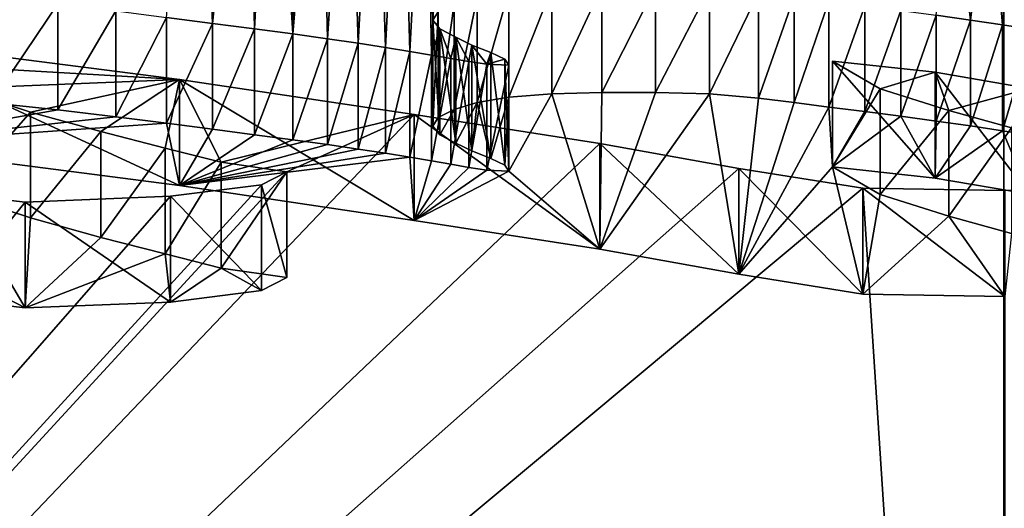
# Model space of a CAD drawing. Units: millimetres. Extents: x -26 to 26, y 0 to 270.
# Drawn here: x -1 to 0, y 255 to 255 of the extents above; entities that cross this region are included whole.
import ezdxf

# ---------------------------------------------------------------- set-up
doc = ezdxf.new("R2010")
doc.units = ezdxf.units.MM
doc.header["$LTSCALE"] = 65.185185
for name, color, linetype in [('101', 7, 'CONTINUOUS'), ('102', 7, 'CONTINUOUS'), ('103', 7, 'CONTINUOUS'), ('104', 7, 'CONTINUOUS'), ('118', 7, 'CONTINUOUS'), ('119', 7, 'CONTINUOUS'), ('141', 7, 'CONTINUOUS'), ('41', 7, 'CONTINUOUS'), ('52', 7, 'CONTINUOUS'), ('63', 7, 'CONTINUOUS')]:
    doc.layers.add(name, color=color, linetype=linetype)

msp = doc.modelspace()

# ---------------------------------------------------------------- linework, layer by layer
at = {"layer": '101', "color": 7, "linetype": 'CONTINUOUS'}
for points in [[(-1.373, 255.0057, -3.7571), (-1.7422, 255.0488, -3.4507), (-1.373, 254.8572, -3.7363), (-1.373, 255.0057, -3.7571)], [(-1.373, 254.8572, -3.7363), (-1.7422, 255.0488, -3.4507), (-1.7422, 254.9003, -3.4299), (-1.373, 254.8572, -3.7363)]]:
    msp.add_3dface(points, dxfattribs=at)
at = {"layer": '102', "color": 7, "linetype": 'CONTINUOUS'}
for points in [[(-1.4672, 255.1653, -2.6219), (-1.3655, 255.132, -2.8585), (-1.4672, 255.0167, -2.601), (-1.4672, 255.1653, -2.6219)], [(-1.4672, 255.0167, -2.601), (-1.3655, 255.132, -2.8585), (-1.3655, 254.9835, -2.8377), (-1.4672, 255.0167, -2.601)], [(-1.3655, 255.132, -2.8585), (-1.2669, 255.1046, -3.054), (-1.3655, 254.9835, -2.8377), (-1.3655, 255.132, -2.8585)], [(-1.3655, 254.9835, -2.8377), (-1.2669, 255.1046, -3.054), (-1.2669, 254.956, -3.0331), (-1.3655, 254.9835, -2.8377)], [(-1.2669, 255.1046, -3.054), (-1.1765, 255.0815, -3.2184), (-1.2669, 254.956, -3.0331), (-1.2669, 255.1046, -3.054)], [(-1.2669, 254.956, -3.0331), (-1.1765, 255.0815, -3.2184), (-1.1765, 254.9329, -3.1975), (-1.2669, 254.956, -3.0331)], [(-1.1765, 255.0815, -3.2184), (-1.0982, 255.0617, -3.3587), (-1.1765, 254.9329, -3.1975), (-1.1765, 255.0815, -3.2184)], [(-1.1765, 254.9329, -3.1975), (-1.0982, 255.0617, -3.3587), (-1.0982, 254.9132, -3.3379), (-1.1765, 254.9329, -3.1975)], [(-1.0982, 255.0617, -3.3587), (-1.0059, 255.0483, -3.4543), (-1.0982, 254.9132, -3.3379), (-1.0982, 255.0617, -3.3587)], [(-1.0982, 254.9132, -3.3379), (-1.0059, 255.0483, -3.4543), (-1.0059, 254.8997, -3.4335), (-1.0982, 254.9132, -3.3379)], [(-1.0059, 255.0483, -3.4543), (-1.0416, 255.0301, -3.5836), (-1.0059, 254.8997, -3.4335), (-1.0059, 255.0483, -3.4543)], [(-1.0416, 255.0301, -3.5836), (-1.1692, 255.0141, -3.6977), (-1.0416, 254.8816, -3.5627), (-1.0416, 255.0301, -3.5836)], [(-1.0059, 254.8997, -3.4335), (-1.0416, 255.0301, -3.5836), (-1.0416, 254.8816, -3.5627), (-1.0059, 254.8997, -3.4335)], [(-1.1692, 255.0141, -3.6977), (-1.373, 255.0057, -3.7571), (-1.1692, 254.8655, -3.6769), (-1.1692, 255.0141, -3.6977)], [(-1.0416, 254.8816, -3.5627), (-1.1692, 255.0141, -3.6977), (-1.1692, 254.8655, -3.6769), (-1.0416, 254.8816, -3.5627)], [(-1.373, 255.0057, -3.7571), (-1.373, 254.8572, -3.7363), (-1.1692, 254.8655, -3.6769), (-1.373, 255.0057, -3.7571)]]:
    msp.add_3dface(points, dxfattribs=at)
at = {"layer": '103', "color": 7, "linetype": 'CONTINUOUS'}
for points in [[(-1.1566, 255.1775, -2.535), (-1.6018, 255.235, -2.1261), (-1.1566, 255.029, -2.5141), (-1.1566, 255.1775, -2.535)], [(-1.6018, 255.235, -2.1261), (-1.6018, 255.0864, -2.1052), (-1.1566, 255.029, -2.5141), (-1.6018, 255.235, -2.1261)], [(-0.2403, 255.2036, -2.3494), (-0.1736, 255.1648, -2.6256), (-0.2403, 255.055, -2.3285), (-0.2403, 255.2036, -2.3494)], [(-0.8274, 255.1285, -2.8838), (-1.1566, 255.1775, -2.535), (-0.8274, 254.9799, -2.8629), (-0.8274, 255.1285, -2.8838)], [(-0.8274, 254.9799, -2.8629), (-1.1566, 255.1775, -2.535), (-1.1566, 255.029, -2.5141), (-0.8274, 254.9799, -2.8629)], [(-0.2403, 255.055, -2.3285), (-0.1736, 255.1648, -2.6256), (-0.1736, 255.0162, -2.6047), (-0.2403, 255.055, -2.3285)], [(-0.1736, 255.1648, -2.6256), (-0.0772, 255.1344, -2.8419), (-0.1736, 255.0162, -2.6047), (-0.1736, 255.1648, -2.6256)], [(-0.5668, 255.0881, -3.1707), (-0.8274, 255.1285, -2.8838), (-0.5668, 254.9396, -3.1498), (-0.5668, 255.0881, -3.1707)], [(-0.5668, 254.9396, -3.1498), (-0.8274, 255.1285, -2.8838), (-0.8274, 254.9799, -2.8629), (-0.5668, 254.9396, -3.1498)], [(-0.1736, 255.0162, -2.6047), (-0.0772, 255.1344, -2.8419), (-0.0772, 254.9858, -2.8211), (-0.1736, 255.0162, -2.6047)], [(-0.0772, 255.1344, -2.8419), (0.0105, 255.11, -3.0155), (-0.0772, 254.9858, -2.8211), (-0.0772, 255.1344, -2.8419)], [(-0.0772, 254.9858, -2.8211), (0.0105, 255.11, -3.0155), (0.0105, 254.9614, -2.9946), (-0.0772, 254.9858, -2.8211)], [(-0.3718, 255.0529, -3.4213), (-0.5668, 255.0881, -3.1707), (-0.3718, 254.9044, -3.4004), (-0.3718, 255.0529, -3.4213)], [(-0.3718, 254.9044, -3.4004), (-0.5668, 255.0881, -3.1707), (-0.5668, 254.9396, -3.1498), (-0.3718, 254.9044, -3.4004)], [(-0.198, 255.0252, -3.6189), (-0.3718, 255.0529, -3.4213), (-0.198, 254.8766, -3.598), (-0.198, 255.0252, -3.6189)], [(-0.198, 254.8766, -3.598), (-0.3718, 255.0529, -3.4213), (-0.3718, 254.9044, -3.4004), (-0.198, 254.8766, -3.598)], [(0.001, 255.0218, -3.6426), (-0.198, 255.0252, -3.6189), (0.001, 254.8733, -3.6218), (0.001, 255.0218, -3.6426)], [(0.001, 254.8733, -3.6218), (-0.198, 255.0252, -3.6189), (-0.198, 254.8766, -3.598), (0.001, 254.8733, -3.6218)]]:
    msp.add_3dface(points, dxfattribs=at)
at = {"layer": '104', "color": 7, "linetype": 'CONTINUOUS'}
for points in [[(-0.0965, 255.1878, -2.4616), (-0.2403, 255.2036, -2.3494), (-0.0965, 255.0393, -2.4408), (-0.0965, 255.1878, -2.4616)], [(-0.2403, 255.2036, -2.3494), (-0.2403, 255.055, -2.3285), (-0.0965, 255.0393, -2.4408), (-0.2403, 255.2036, -2.3494)], [(0.0357, 255.1652, -2.6224), (-0.0965, 255.1878, -2.4616), (0.0357, 255.0167, -2.6015), (0.0357, 255.1652, -2.6224)], [(0.0357, 255.0167, -2.6015), (-0.0965, 255.1878, -2.4616), (-0.0965, 255.0393, -2.4408), (0.0357, 255.0167, -2.6015)]]:
    msp.add_3dface(points, dxfattribs=at)
at = {"layer": '118', "color": 7, "linetype": 'CONTINUOUS'}
for points in [[(-0.6944, 255.3015, -1.6526), (-0.6343, 255.3062, -1.6194), (-0.6944, 255.153, -1.6318), (-0.6944, 255.3015, -1.6526)], [(-0.6944, 255.153, -1.6318), (-0.6343, 255.3062, -1.6194), (-0.6343, 255.1576, -1.5985), (-0.6944, 255.153, -1.6318)], [(-0.6343, 255.3062, -1.6194), (-0.5642, 255.3082, -1.6051), (-0.6343, 255.1576, -1.5985), (-0.6343, 255.3062, -1.6194)], [(-0.6343, 255.1576, -1.5985), (-0.5642, 255.3082, -1.6051), (-0.5642, 255.1596, -1.5842), (-0.6343, 255.1576, -1.5985)], [(-0.5642, 255.3082, -1.6051), (-0.4888, 255.3083, -1.6045), (-0.5642, 255.1596, -1.5842), (-0.5642, 255.3082, -1.6051)], [(-0.5642, 255.1596, -1.5842), (-0.4888, 255.3083, -1.6045), (-0.4888, 255.1597, -1.5837), (-0.5642, 255.1596, -1.5842)], [(-0.4888, 255.3083, -1.6045), (-0.4132, 255.306, -1.6207), (-0.4888, 255.1597, -1.5837), (-0.4888, 255.3083, -1.6045)], [(-0.4888, 255.1597, -1.5837), (-0.4132, 255.306, -1.6207), (-0.4132, 255.1574, -1.5998), (-0.4888, 255.1597, -1.5837)], [(-0.4132, 255.306, -1.6207), (-0.3443, 255.2999, -1.6641), (-0.4132, 255.1574, -1.5998), (-0.4132, 255.306, -1.6207)], [(-0.7713, 255.2841, -1.7764), (-0.7391, 255.2939, -1.7065), (-0.7713, 255.1356, -1.7555), (-0.7713, 255.2841, -1.7764)], [(-0.7713, 255.1356, -1.7555), (-0.7391, 255.2939, -1.7065), (-0.7391, 255.1454, -1.6856), (-0.7713, 255.1356, -1.7555)], [(-0.7391, 255.2939, -1.7065), (-0.6944, 255.3015, -1.6526), (-0.7391, 255.1454, -1.6856), (-0.7391, 255.2939, -1.7065)], [(-0.7391, 255.1454, -1.6856), (-0.6944, 255.3015, -1.6526), (-0.6944, 255.153, -1.6318), (-0.7391, 255.1454, -1.6856)], [(-0.4132, 255.1574, -1.5998), (-0.3443, 255.2999, -1.6641), (-0.3443, 255.1514, -1.6432), (-0.4132, 255.1574, -1.5998)], [(-0.3443, 255.2999, -1.6641), (-0.2945, 255.2942, -1.7048), (-0.3443, 255.1514, -1.6432), (-0.3443, 255.2999, -1.6641)], [(-0.3443, 255.1514, -1.6432), (-0.2945, 255.2942, -1.7048), (-0.2945, 255.1456, -1.684), (-0.3443, 255.1514, -1.6432)], [(-0.2945, 255.2942, -1.7048), (-0.2458, 255.2877, -1.7509), (-0.2945, 255.1456, -1.684), (-0.2945, 255.2942, -1.7048)], [(-0.7939, 255.2728, -1.8571), (-0.7713, 255.2841, -1.7764), (-0.7939, 255.1242, -1.8362), (-0.7939, 255.2728, -1.8571)], [(-0.7939, 255.1242, -1.8362), (-0.7713, 255.2841, -1.7764), (-0.7713, 255.1356, -1.7555), (-0.7939, 255.1242, -1.8362)], [(-0.2945, 255.1456, -1.684), (-0.2458, 255.2877, -1.7509), (-0.2458, 255.1391, -1.73), (-0.2945, 255.1456, -1.684)], [(-0.2458, 255.2877, -1.7509), (-0.1953, 255.2812, -1.7968), (-0.2458, 255.1391, -1.73), (-0.2458, 255.2877, -1.7509)], [(-0.2458, 255.1391, -1.73), (-0.1953, 255.2812, -1.7968), (-0.1953, 255.1327, -1.7759), (-0.2458, 255.1391, -1.73)], [(-0.1953, 255.2812, -1.7968), (-0.1447, 255.2746, -1.8437), (-0.1953, 255.1327, -1.7759), (-0.1953, 255.2812, -1.7968)], [(-0.8013, 255.2608, -1.9422), (-0.7939, 255.2728, -1.8571), (-0.8013, 255.1123, -1.9213), (-0.8013, 255.2608, -1.9422)], [(-0.8013, 255.1123, -1.9213), (-0.7939, 255.2728, -1.8571), (-0.7939, 255.1242, -1.8362), (-0.8013, 255.1123, -1.9213)], [(-0.1953, 255.1327, -1.7759), (-0.1447, 255.2746, -1.8437), (-0.1447, 255.1261, -1.8228), (-0.1953, 255.1327, -1.7759)], [(-0.1447, 255.2746, -1.8437), (-0.095, 255.2678, -1.8921), (-0.1447, 255.1261, -1.8228), (-0.1447, 255.2746, -1.8437)], [(-0.1447, 255.1261, -1.8228), (-0.095, 255.2678, -1.8921), (-0.095, 255.1193, -1.8712), (-0.1447, 255.1261, -1.8228)], [(-0.095, 255.2678, -1.8921), (-0.0471, 255.261, -1.9406), (-0.095, 255.1193, -1.8712), (-0.095, 255.2678, -1.8921)], [(-0.7912, 255.2488, -2.0274), (-0.8013, 255.2608, -1.9422), (-0.7912, 255.1003, -2.0065), (-0.7912, 255.2488, -2.0274)], [(-0.7912, 255.1003, -2.0065), (-0.8013, 255.2608, -1.9422), (-0.8013, 255.1123, -1.9213), (-0.7912, 255.1003, -2.0065)], [(-0.7689, 255.2372, -2.1104), (-0.7912, 255.2488, -2.0274), (-0.7689, 255.0886, -2.0895), (-0.7689, 255.2372, -2.1104)], [(-0.7689, 255.0886, -2.0895), (-0.7912, 255.2488, -2.0274), (-0.7912, 255.1003, -2.0065), (-0.7689, 255.0886, -2.0895)], [(-0.095, 255.1193, -1.8712), (-0.0471, 255.261, -1.9406), (-0.0471, 255.1125, -1.9198), (-0.095, 255.1193, -1.8712)], [(-0.0471, 255.261, -1.9406), (-0.0021, 255.2543, -1.9886), (-0.0471, 255.1125, -1.9198), (-0.0471, 255.261, -1.9406)], [(-0.0471, 255.1125, -1.9198), (-0.0021, 255.2543, -1.9886), (-0.0021, 255.1057, -1.9677), (-0.0471, 255.1125, -1.9198)], [(-0.0021, 255.2543, -1.9886), (0.0399, 255.2478, -2.035), (-0.0021, 255.1057, -1.9677), (-0.0021, 255.2543, -1.9886)], [(-0.0021, 255.1057, -1.9677), (0.0399, 255.2478, -2.035), (0.0399, 255.0992, -2.0141), (-0.0021, 255.1057, -1.9677)], [(-0.7464, 255.226, -2.1896), (-0.7689, 255.2372, -2.1104), (-0.7464, 255.0775, -2.1687), (-0.7464, 255.226, -2.1896)], [(-0.7464, 255.0775, -2.1687), (-0.7689, 255.2372, -2.1104), (-0.7689, 255.0886, -2.0895), (-0.7464, 255.0775, -2.1687)], [(-0.7198, 255.2156, -2.2635), (-0.7464, 255.226, -2.1896), (-0.7198, 255.0671, -2.2426), (-0.7198, 255.2156, -2.2635)], [(-0.7198, 255.0671, -2.2426), (-0.7464, 255.226, -2.1896), (-0.7464, 255.0775, -2.1687), (-0.7198, 255.0671, -2.2426)], [(-0.7001, 255.2062, -2.3309), (-0.7198, 255.2156, -2.2635), (-0.7001, 255.0576, -2.3101), (-0.7001, 255.2062, -2.3309)], [(-0.7001, 255.0576, -2.3101), (-0.7198, 255.2156, -2.2635), (-0.7198, 255.0671, -2.2426), (-0.7001, 255.0576, -2.3101)], [(-0.6945, 255.1977, -2.3912), (-0.7001, 255.2062, -2.3309), (-0.6945, 255.0492, -2.3703), (-0.6945, 255.1977, -2.3912)], [(-0.6945, 255.0492, -2.3703), (-0.7001, 255.2062, -2.3309), (-0.7001, 255.0576, -2.3101), (-0.6945, 255.0492, -2.3703)]]:
    msp.add_3dface(points, dxfattribs=at)
at = {"layer": '119', "color": 7, "linetype": 'CONTINUOUS'}
for points in [[(-1.4214, 255.2935, -1.7098), (-1.327, 255.2837, -1.7791), (-1.4214, 255.1449, -1.689), (-1.4214, 255.2935, -1.7098)], [(-1.4214, 255.1449, -1.689), (-1.327, 255.2837, -1.7791), (-1.327, 255.1352, -1.7582), (-1.4214, 255.1449, -1.689)], [(-1.327, 255.2837, -1.7791), (-1.2458, 255.274, -1.8483), (-1.327, 255.1352, -1.7582), (-1.327, 255.2837, -1.7791)], [(-1.327, 255.1352, -1.7582), (-1.2458, 255.274, -1.8483), (-1.2458, 255.1255, -1.8274), (-1.327, 255.1352, -1.7582)], [(-1.2458, 255.274, -1.8483), (-1.1747, 255.2649, -1.9134), (-1.2458, 255.1255, -1.8274), (-1.2458, 255.274, -1.8483)], [(-1.2458, 255.1255, -1.8274), (-1.1747, 255.2649, -1.9134), (-1.1747, 255.1163, -1.8925), (-1.2458, 255.1255, -1.8274)], [(-1.1747, 255.2649, -1.9134), (-1.1104, 255.2565, -1.9731), (-1.1747, 255.1163, -1.8925), (-1.1747, 255.2649, -1.9134)], [(-1.1747, 255.1163, -1.8925), (-1.1104, 255.2565, -1.9731), (-1.1104, 255.1079, -1.9523), (-1.1747, 255.1163, -1.8925)], [(-1.1104, 255.2565, -1.9731), (-1.0513, 255.2488, -2.0279), (-1.1104, 255.1079, -1.9523), (-1.1104, 255.2565, -1.9731)], [(-1.1104, 255.1079, -1.9523), (-1.0513, 255.2488, -2.0279), (-1.0513, 255.1002, -2.007), (-1.1104, 255.1079, -1.9523)], [(-1.0513, 255.2488, -2.0279), (-0.9974, 255.2416, -2.0786), (-1.0513, 255.1002, -2.007), (-1.0513, 255.2488, -2.0279)], [(-1.0513, 255.1002, -2.007), (-0.9974, 255.2416, -2.0786), (-0.9974, 255.0931, -2.0577), (-1.0513, 255.1002, -2.007)], [(-0.9974, 255.2416, -2.0786), (-0.9489, 255.235, -2.1261), (-0.9974, 255.0931, -2.0577), (-0.9974, 255.2416, -2.0786)], [(-0.9974, 255.0931, -2.0577), (-0.9489, 255.235, -2.1261), (-0.9489, 255.0864, -2.1052), (-0.9974, 255.0931, -2.0577)], [(-0.9489, 255.235, -2.1261), (-0.9057, 255.2287, -2.1707), (-0.9489, 255.0864, -2.1052), (-0.9489, 255.235, -2.1261)], [(-0.9489, 255.0864, -2.1052), (-0.9057, 255.2287, -2.1707), (-0.9057, 255.0801, -2.1499), (-0.9489, 255.0864, -2.1052)], [(-0.9057, 255.2287, -2.1707), (-0.8674, 255.2228, -2.2128), (-0.9057, 255.0801, -2.1499), (-0.9057, 255.2287, -2.1707)], [(-0.9057, 255.0801, -2.1499), (-0.8674, 255.2228, -2.2128), (-0.8674, 255.0742, -2.1919), (-0.9057, 255.0801, -2.1499)], [(-0.8674, 255.2228, -2.2128), (-0.8334, 255.2172, -2.2522), (-0.8674, 255.0742, -2.1919), (-0.8674, 255.2228, -2.2128)], [(-0.8674, 255.0742, -2.1919), (-0.8334, 255.2172, -2.2522), (-0.8334, 255.0687, -2.2313), (-0.8674, 255.0742, -2.1919)], [(-0.8334, 255.2172, -2.2522), (-0.803, 255.2121, -2.2889), (-0.8334, 255.0687, -2.2313), (-0.8334, 255.2172, -2.2522)], [(-0.8334, 255.0687, -2.2313), (-0.803, 255.2121, -2.2889), (-0.803, 255.0635, -2.268), (-0.8334, 255.0687, -2.2313)], [(-0.803, 255.2121, -2.2889), (-0.7758, 255.2073, -2.323), (-0.803, 255.0635, -2.268), (-0.803, 255.2121, -2.2889)], [(-0.803, 255.0635, -2.268), (-0.7758, 255.2073, -2.323), (-0.7758, 255.0588, -2.3021), (-0.803, 255.0635, -2.268)], [(-0.7758, 255.2073, -2.323), (-0.7508, 255.2029, -2.3543), (-0.7758, 255.0588, -2.3021), (-0.7758, 255.2073, -2.323)], [(-0.7758, 255.0588, -2.3021), (-0.7508, 255.2029, -2.3543), (-0.7508, 255.0544, -2.3334), (-0.7758, 255.0588, -2.3021)], [(-0.7508, 255.2029, -2.3543), (-0.7253, 255.1991, -2.3809), (-0.7508, 255.0544, -2.3334), (-0.7508, 255.2029, -2.3543)], [(-0.7508, 255.0544, -2.3334), (-0.7253, 255.1991, -2.3809), (-0.7253, 255.0506, -2.36), (-0.7508, 255.0544, -2.3334)], [(-0.7253, 255.1991, -2.3809), (-0.6945, 255.1977, -2.3912), (-0.7253, 255.0506, -2.36), (-0.7253, 255.1991, -2.3809)], [(-0.6945, 255.1977, -2.3912), (-0.6945, 255.0492, -2.3703), (-0.7253, 255.0506, -2.36), (-0.6945, 255.1977, -2.3912)]]:
    msp.add_3dface(points, dxfattribs=at)
at = {"layer": '141', "color": 7, "linetype": 'CONTINUOUS', "true_color": 0x646f7d}
for points in [[(-0.7198, 255.0671, -2.2426), (-0.7391, 255.1454, -1.6856), (-0.6944, 255.153, -1.6318), (-0.7198, 255.0671, -2.2426)], [(-0.7001, 255.0576, -2.3101), (-0.7198, 255.0671, -2.2426), (-0.6944, 255.153, -1.6318), (-0.7001, 255.0576, -2.3101)], [(-0.6945, 255.0492, -2.3703), (-0.7001, 255.0576, -2.3101), (-0.6944, 255.153, -1.6318), (-0.6945, 255.0492, -2.3703)], [(-0.5668, 254.9396, -3.1498), (-0.6945, 255.0492, -2.3703), (-0.6343, 255.1576, -1.5985), (-0.5668, 254.9396, -3.1498)], [(-0.6945, 255.0492, -2.3703), (-0.6944, 255.153, -1.6318), (-0.6343, 255.1576, -1.5985), (-0.6945, 255.0492, -2.3703)], [(-0.5668, 254.9396, -3.1498), (-0.6343, 255.1576, -1.5985), (-0.5642, 255.1596, -1.5842), (-0.5668, 254.9396, -3.1498)], [(-0.5668, 254.9396, -3.1498), (-0.5642, 255.1596, -1.5842), (-0.4888, 255.1597, -1.5837), (-0.5668, 254.9396, -3.1498)], [(-0.5668, 254.9396, -3.1498), (-0.4888, 255.1597, -1.5837), (-0.4132, 255.1574, -1.5998), (-0.5668, 254.9396, -3.1498)], [(-0.3718, 254.9044, -3.4004), (-0.5668, 254.9396, -3.1498), (-0.4132, 255.1574, -1.5998), (-0.3718, 254.9044, -3.4004)], [(-0.3718, 254.9044, -3.4004), (-0.4132, 255.1574, -1.5998), (-0.3443, 255.1514, -1.6432), (-0.3718, 254.9044, -3.4004)], [(-0.3718, 254.9044, -3.4004), (-0.3443, 255.1514, -1.6432), (-0.2945, 255.1456, -1.684), (-0.3718, 254.9044, -3.4004)], [(-1.6018, 255.0864, -2.1052), (-1.4214, 255.1449, -1.689), (-1.327, 255.1352, -1.7582), (-1.6018, 255.0864, -2.1052)], [(-0.7689, 255.0886, -2.0895), (-0.7713, 255.1356, -1.7555), (-0.7391, 255.1454, -1.6856), (-0.7689, 255.0886, -2.0895)], [(-0.7464, 255.0775, -2.1687), (-0.7689, 255.0886, -2.0895), (-0.7391, 255.1454, -1.6856), (-0.7464, 255.0775, -2.1687)], [(-0.7198, 255.0671, -2.2426), (-0.7464, 255.0775, -2.1687), (-0.7391, 255.1454, -1.6856), (-0.7198, 255.0671, -2.2426)], [(-0.3718, 254.9044, -3.4004), (-0.2945, 255.1456, -1.684), (-0.2458, 255.1391, -1.73), (-0.3718, 254.9044, -3.4004)], [(-0.2403, 255.055, -2.3285), (-0.3718, 254.9044, -3.4004), (-0.2458, 255.1391, -1.73), (-0.2403, 255.055, -2.3285)], [(-0.2403, 255.055, -2.3285), (-0.2458, 255.1391, -1.73), (-0.1953, 255.1327, -1.7759), (-0.2403, 255.055, -2.3285)], [(-1.6018, 255.0864, -2.1052), (-1.327, 255.1352, -1.7582), (-1.2458, 255.1255, -1.8274), (-1.6018, 255.0864, -2.1052)], [(-1.6018, 255.0864, -2.1052), (-1.2458, 255.1255, -1.8274), (-1.1747, 255.1163, -1.8925), (-1.6018, 255.0864, -2.1052)], [(-0.7912, 255.1003, -2.0065), (-0.8013, 255.1123, -1.9213), (-0.7939, 255.1242, -1.8362), (-0.7912, 255.1003, -2.0065)], [(-0.7912, 255.1003, -2.0065), (-0.7939, 255.1242, -1.8362), (-0.7713, 255.1356, -1.7555), (-0.7912, 255.1003, -2.0065)], [(-0.7689, 255.0886, -2.0895), (-0.7912, 255.1003, -2.0065), (-0.7713, 255.1356, -1.7555), (-0.7689, 255.0886, -2.0895)], [(-0.2403, 255.055, -2.3285), (-0.1953, 255.1327, -1.7759), (-0.1447, 255.1261, -1.8228), (-0.2403, 255.055, -2.3285)], [(-0.0965, 255.0393, -2.4408), (-0.2403, 255.055, -2.3285), (-0.1447, 255.1261, -1.8228), (-0.0965, 255.0393, -2.4408)], [(-0.0965, 255.0393, -2.4408), (-0.1447, 255.1261, -1.8228), (-0.095, 255.1193, -1.8712), (-0.0965, 255.0393, -2.4408)], [(-1.1566, 255.029, -2.5141), (-1.6018, 255.0864, -2.1052), (-1.1747, 255.1163, -1.8925), (-1.1566, 255.029, -2.5141)], [(-1.1566, 255.029, -2.5141), (-1.1747, 255.1163, -1.8925), (-1.1104, 255.1079, -1.9523), (-1.1566, 255.029, -2.5141)], [(-0.0965, 255.0393, -2.4408), (-0.095, 255.1193, -1.8712), (-0.0471, 255.1125, -1.9198), (-0.0965, 255.0393, -2.4408)], [(-0.0965, 255.0393, -2.4408), (-0.0471, 255.1125, -1.9198), (-0.0021, 255.1057, -1.9677), (-0.0965, 255.0393, -2.4408)], [(-1.1566, 255.029, -2.5141), (-1.1104, 255.1079, -1.9523), (-1.0513, 255.1002, -2.007), (-1.1566, 255.029, -2.5141)], [(-1.1566, 255.029, -2.5141), (-1.0513, 255.1002, -2.007), (-0.9974, 255.0931, -2.0577), (-1.1566, 255.029, -2.5141)], [(0.0357, 255.0167, -2.6015), (-0.0965, 255.0393, -2.4408), (-0.0021, 255.1057, -1.9677), (0.0357, 255.0167, -2.6015)], [(0.0357, 255.0167, -2.6015), (-0.0021, 255.1057, -1.9677), (0.0399, 255.0992, -2.0141), (0.0357, 255.0167, -2.6015)], [(-1.1566, 255.029, -2.5141), (-0.9974, 255.0931, -2.0577), (-0.9489, 255.0864, -2.1052), (-1.1566, 255.029, -2.5141)], [(-1.1566, 255.029, -2.5141), (-0.9489, 255.0864, -2.1052), (-0.9057, 255.0801, -2.1499), (-1.1566, 255.029, -2.5141)], [(-1.1566, 255.029, -2.5141), (-0.9057, 255.0801, -2.1499), (-0.8674, 255.0742, -2.1919), (-1.1566, 255.029, -2.5141)], [(-1.1566, 255.029, -2.5141), (-0.8674, 255.0742, -2.1919), (-0.8334, 255.0687, -2.2313), (-1.1566, 255.029, -2.5141)], [(-0.8274, 254.9799, -2.8629), (-1.1566, 255.029, -2.5141), (-0.8334, 255.0687, -2.2313), (-0.8274, 254.9799, -2.8629)], [(-0.8274, 254.9799, -2.8629), (-0.8334, 255.0687, -2.2313), (-0.803, 255.0635, -2.268), (-0.8274, 254.9799, -2.8629)], [(-0.8274, 254.9799, -2.8629), (-0.803, 255.0635, -2.268), (-0.7758, 255.0588, -2.3021), (-0.8274, 254.9799, -2.8629)], [(-0.8274, 254.9799, -2.8629), (-0.7758, 255.0588, -2.3021), (-0.7508, 255.0544, -2.3334), (-0.8274, 254.9799, -2.8629)], [(-0.8274, 254.9799, -2.8629), (-0.7508, 255.0544, -2.3334), (-0.7253, 255.0506, -2.36), (-0.8274, 254.9799, -2.8629)], [(-0.2403, 255.055, -2.3285), (-0.198, 254.8766, -3.598), (-0.3718, 254.9044, -3.4004), (-0.2403, 255.055, -2.3285)], [(-0.2403, 255.055, -2.3285), (-0.1736, 255.0162, -2.6047), (-0.198, 254.8766, -3.598), (-0.2403, 255.055, -2.3285)], [(-0.6945, 255.0492, -2.3703), (-0.8274, 254.9799, -2.8629), (-0.7253, 255.0506, -2.36), (-0.6945, 255.0492, -2.3703)], [(-0.5668, 254.9396, -3.1498), (-0.8274, 254.9799, -2.8629), (-0.6945, 255.0492, -2.3703), (-0.5668, 254.9396, -3.1498)], [(-1.373, 254.8572, -3.7363), (-1.7422, 254.9003, -3.4299), (-1.4672, 255.0167, -2.601), (-1.373, 254.8572, -3.7363)], [(-1.373, 254.8572, -3.7363), (-1.4672, 255.0167, -2.601), (-1.3655, 254.9835, -2.8377), (-1.373, 254.8572, -3.7363)], [(-0.1736, 255.0162, -2.6047), (-0.0772, 254.9858, -2.8211), (-0.198, 254.8766, -3.598), (-0.1736, 255.0162, -2.6047)], [(-0.0772, 254.9858, -2.8211), (0.001, 254.8733, -3.6218), (-0.198, 254.8766, -3.598), (-0.0772, 254.9858, -2.8211)], [(-0.0772, 254.9858, -2.8211), (0.0105, 254.9614, -2.9946), (0.001, 254.8733, -3.6218), (-0.0772, 254.9858, -2.8211)], [(-1.373, 254.8572, -3.7363), (-1.3655, 254.9835, -2.8377), (-1.2669, 254.956, -3.0331), (-1.373, 254.8572, -3.7363)], [(-1.373, 254.8572, -3.7363), (-1.2669, 254.956, -3.0331), (-1.1765, 254.9329, -3.1975), (-1.373, 254.8572, -3.7363)], [(-1.373, 254.8572, -3.7363), (-1.1765, 254.9329, -3.1975), (-1.1692, 254.8655, -3.6769), (-1.373, 254.8572, -3.7363)], [(-1.1765, 254.9329, -3.1975), (-1.0982, 254.9132, -3.3379), (-1.1692, 254.8655, -3.6769), (-1.1765, 254.9329, -3.1975)], [(-1.0982, 254.9132, -3.3379), (-1.0416, 254.8816, -3.5627), (-1.1692, 254.8655, -3.6769), (-1.0982, 254.9132, -3.3379)], [(-1.0982, 254.9132, -3.3379), (-1.0059, 254.8997, -3.4335), (-1.0416, 254.8816, -3.5627), (-1.0982, 254.9132, -3.3379)]]:
    msp.add_3dface(points, dxfattribs=at)
at = {"layer": '41', "color": 7, "linetype": 'CONTINUOUS'}
for points in [[(-8.059, 255.2623, -1.9316), (0, 258.0069, 17.5973), (-7.8947, 255.2352, -2.1245), (-8.059, 255.2623, -1.9316)], [(-7.8947, 255.2352, -2.1245), (0, 258.0069, 17.5973), (-7.7506, 255.2053, -2.337), (-7.8947, 255.2352, -2.1245)], [(-7.7506, 255.2053, -2.337), (0, 258.0069, 17.5973), (-7.5482, 255.1834, -2.4929), (-7.7506, 255.2053, -2.337)], [(-7.5482, 255.1834, -2.4929), (0, 258.0069, 17.5973), (-7.2539, 255.1694, -2.5925), (-7.5482, 255.1834, -2.4929)], [(-7.2539, 255.1694, -2.5925), (0, 258.0069, 17.5973), (-6.9187, 255.2905, -1.731), (-7.2539, 255.1694, -2.5925)], [(-1.1104, 255.2565, -1.9731), (-1.1747, 255.2649, -1.9134), (-1.1304, 255.7491, 1.5321), (-1.1104, 255.2565, -1.9731)], [(-1.0961, 255.7378, 1.4517), (-1.1104, 255.2565, -1.9731), (-1.1304, 255.7491, 1.5321), (-1.0961, 255.7378, 1.4517)], [(-1.0615, 255.7264, 1.3709), (-1.1104, 255.2565, -1.9731), (-1.0961, 255.7378, 1.4517), (-1.0615, 255.7264, 1.3709)], [(-1.0513, 255.2488, -2.0279), (-1.1104, 255.2565, -1.9731), (-1.0615, 255.7264, 1.3709), (-1.0513, 255.2488, -2.0279)], [(-1.0272, 255.7152, 1.2908), (-1.0513, 255.2488, -2.0279), (-1.0615, 255.7264, 1.3709), (-1.0272, 255.7152, 1.2908)], [(-0.9974, 255.2416, -2.0786), (-1.0513, 255.2488, -2.0279), (-1.0272, 255.7152, 1.2908), (-0.9974, 255.2416, -2.0786)], [(-0.9932, 255.704, 1.2113), (-0.9974, 255.2416, -2.0786), (-1.0272, 255.7152, 1.2908), (-0.9932, 255.704, 1.2113)], [(-0.9595, 255.6929, 1.1324), (-0.9974, 255.2416, -2.0786), (-0.9932, 255.704, 1.2113), (-0.9595, 255.6929, 1.1324)], [(-0.9489, 255.235, -2.1261), (-0.9974, 255.2416, -2.0786), (-0.9595, 255.6929, 1.1324), (-0.9489, 255.235, -2.1261)], [(-0.9201, 255.6799, 1.0401), (-0.9489, 255.235, -2.1261), (-0.9595, 255.6929, 1.1324), (-0.9201, 255.6799, 1.0401)], [(-0.9057, 255.2287, -2.1707), (-0.9489, 255.235, -2.1261), (-0.9201, 255.6799, 1.0401), (-0.9057, 255.2287, -2.1707)], [(-0.8822, 255.6674, 0.9509), (-0.9057, 255.2287, -2.1707), (-0.9201, 255.6799, 1.0401), (-0.8822, 255.6674, 0.9509)], [(-0.8674, 255.2228, -2.2128), (-0.9057, 255.2287, -2.1707), (-0.8822, 255.6674, 0.9509), (-0.8674, 255.2228, -2.2128)], [(-0.8457, 255.6553, 0.8647), (-0.8674, 255.2228, -2.2128), (-0.8822, 255.6674, 0.9509), (-0.8457, 255.6553, 0.8647)], [(-0.8334, 255.2172, -2.2522), (-0.8674, 255.2228, -2.2128), (-0.8457, 255.6553, 0.8647), (-0.8334, 255.2172, -2.2522)], [(-0.8108, 255.6438, 0.7829), (-0.8334, 255.2172, -2.2522), (-0.8457, 255.6553, 0.8647), (-0.8108, 255.6438, 0.7829)], [(-0.803, 255.2121, -2.2889), (-0.8334, 255.2172, -2.2522), (-0.8108, 255.6438, 0.7829), (-0.803, 255.2121, -2.2889)], [(-0.8013, 255.2608, -1.9422), (-0.803, 255.2121, -2.2889), (-0.8108, 255.6438, 0.7829), (-0.8013, 255.2608, -1.9422)], [(-0.7778, 255.6329, 0.7053), (-0.8013, 255.2608, -1.9422), (-0.8108, 255.6438, 0.7829), (-0.7778, 255.6329, 0.7053)], [(-0.7939, 255.2728, -1.8571), (-0.8013, 255.2608, -1.9422), (-0.7778, 255.6329, 0.7053), (-0.7939, 255.2728, -1.8571)], [(-0.0471, 255.261, -1.9406), (-0.095, 255.2678, -1.8921), (-0.0708, 255.4692, -0.4596), (-0.0471, 255.261, -1.9406)], [(-0.0206, 255.4744, -0.4225), (-0.0471, 255.261, -1.9406), (-0.0708, 255.4692, -0.4596), (-0.0206, 255.4744, -0.4225)], [(-0.0021, 255.2543, -1.9886), (-0.0471, 255.261, -1.9406), (-0.0206, 255.4744, -0.4225), (-0.0021, 255.2543, -1.9886)], [(0.0179, 255.4808, -0.3772), (-0.0021, 255.2543, -1.9886), (-0.0206, 255.4744, -0.4225), (0.0179, 255.4808, -0.3772)], [(0.0399, 255.2478, -2.035), (-0.0021, 255.2543, -1.9886), (0.0179, 255.4808, -0.3772), (0.0399, 255.2478, -2.035)], [(-0.7912, 255.2488, -2.0274), (-0.803, 255.2121, -2.2889), (-0.8013, 255.2608, -1.9422), (-0.7912, 255.2488, -2.0274)], [(-0.7758, 255.2073, -2.323), (-0.803, 255.2121, -2.2889), (-0.7912, 255.2488, -2.0274), (-0.7758, 255.2073, -2.323)], [(-0.7689, 255.2372, -2.1104), (-0.7758, 255.2073, -2.323), (-0.7912, 255.2488, -2.0274), (-0.7689, 255.2372, -2.1104)], [(-1.6018, 255.235, -2.1261), (-1.1566, 255.1775, -2.535), (-1.5694, 255.2014, -2.3649), (-1.6018, 255.235, -2.1261)], [(-0.7508, 255.2029, -2.3543), (-0.7758, 255.2073, -2.323), (-0.7689, 255.2372, -2.1104), (-0.7508, 255.2029, -2.3543)], [(-0.7464, 255.226, -2.1896), (-0.7508, 255.2029, -2.3543), (-0.7689, 255.2372, -2.1104), (-0.7464, 255.226, -2.1896)], [(-0.7253, 255.1991, -2.3809), (-0.7508, 255.2029, -2.3543), (-0.7464, 255.226, -2.1896), (-0.7253, 255.1991, -2.3809)], [(-0.7198, 255.2156, -2.2635), (-0.7253, 255.1991, -2.3809), (-0.7464, 255.226, -2.1896), (-0.7198, 255.2156, -2.2635)], [(-0.7001, 255.2062, -2.3309), (-0.7253, 255.1991, -2.3809), (-0.7198, 255.2156, -2.2635), (-0.7001, 255.2062, -2.3309)], [(-1.5694, 255.2014, -2.3649), (-1.1566, 255.1775, -2.535), (-1.4672, 255.1653, -2.6219), (-1.5694, 255.2014, -2.3649)], [(-0.6945, 255.1977, -2.3912), (-0.7253, 255.1991, -2.3809), (-0.7001, 255.2062, -2.3309), (-0.6945, 255.1977, -2.3912)], [(-0.2403, 255.2036, -2.3494), (-0.0965, 255.1878, -2.4616), (-0.1736, 255.1648, -2.6256), (-0.2403, 255.2036, -2.3494)], [(-0.1736, 255.1648, -2.6256), (-0.0965, 255.1878, -2.4616), (-0.0772, 255.1344, -2.8419), (-0.1736, 255.1648, -2.6256)], [(-0.0965, 255.1878, -2.4616), (0.0357, 255.1652, -2.6224), (-0.0772, 255.1344, -2.8419), (-0.0965, 255.1878, -2.4616)], [(-1.4672, 255.1653, -2.6219), (-1.1566, 255.1775, -2.535), (-1.3655, 255.132, -2.8585), (-1.4672, 255.1653, -2.6219)], [(-1.3655, 255.132, -2.8585), (-1.1566, 255.1775, -2.535), (-1.2669, 255.1046, -3.054), (-1.3655, 255.132, -2.8585)], [(-1.2669, 255.1046, -3.054), (-1.1566, 255.1775, -2.535), (-1.1765, 255.0815, -3.2184), (-1.2669, 255.1046, -3.054)], [(-1.1765, 255.0815, -3.2184), (-1.1566, 255.1775, -2.535), (-1.0982, 255.0617, -3.3587), (-1.1765, 255.0815, -3.2184)], [(-1.1566, 255.1775, -2.535), (-0.8274, 255.1285, -2.8838), (-1.0982, 255.0617, -3.3587), (-1.1566, 255.1775, -2.535)], [(-0.0772, 255.1344, -2.8419), (0.0357, 255.1652, -2.6224), (0.0105, 255.11, -3.0155), (-0.0772, 255.1344, -2.8419)], [(-0.5668, 255.0881, -3.1707), (-3.7648, 252.0481, -24.8018), (-0.8274, 255.1285, -2.8838), (-0.5668, 255.0881, -3.1707)], [(-0.8274, 255.1285, -2.8838), (-3.7648, 252.0481, -24.8018), (-1.0059, 255.0483, -3.4543), (-0.8274, 255.1285, -2.8838)], [(-1.0982, 255.0617, -3.3587), (-0.8274, 255.1285, -2.8838), (-1.0059, 255.0483, -3.4543), (-1.0982, 255.0617, -3.3587)], [(-0.3718, 255.0529, -3.4213), (-3.7648, 252.0481, -24.8018), (-0.5668, 255.0881, -3.1707), (-0.3718, 255.0529, -3.4213)], [(-0.198, 255.0252, -3.6189), (-3.7648, 252.0481, -24.8018), (-0.3718, 255.0529, -3.4213), (-0.198, 255.0252, -3.6189)], [(-1.373, 255.0057, -3.7571), (-3.7648, 252.0481, -24.8018), (-1.7422, 255.0488, -3.4507), (-1.373, 255.0057, -3.7571)], [(-1.0059, 255.0483, -3.4543), (-3.7648, 252.0481, -24.8018), (-1.0416, 255.0301, -3.5836), (-1.0059, 255.0483, -3.4543)], [(-1.0416, 255.0301, -3.5836), (-3.7648, 252.0481, -24.8018), (-1.1692, 255.0141, -3.6977), (-1.0416, 255.0301, -3.5836)], [(0.1411, 254.9481, -4.1674), (0, 251.996, -25.1726), (0.1271, 255.0351, -3.5479), (0.1411, 254.9481, -4.1674)], [(0.1271, 255.0351, -3.5479), (0, 251.996, -25.1726), (0.001, 255.0218, -3.6426), (0.1271, 255.0351, -3.5479)], [(0, 251.996, -25.1726), (-3.7648, 252.0481, -24.8018), (-0.198, 255.0252, -3.6189), (0, 251.996, -25.1726)], [(-1.1692, 255.0141, -3.6977), (-3.7648, 252.0481, -24.8018), (-1.373, 255.0057, -3.7571), (-1.1692, 255.0141, -3.6977)], [(0.001, 255.0218, -3.6426), (0, 251.996, -25.1726), (-0.198, 255.0252, -3.6189), (0.001, 255.0218, -3.6426)], [(0.1484, 254.9338, -4.2689), (0, 251.996, -25.1726), (0.1411, 254.9481, -4.1674), (0.1484, 254.9338, -4.2689)], [(0.2213, 254.9246, -4.3344), (0, 251.996, -25.1726), (0.1484, 254.9338, -4.2689), (0.2213, 254.9246, -4.3344)], [(0.3389, 254.9234, -4.3426), (0, 251.996, -25.1726), (0.2213, 254.9246, -4.3344), (0.3389, 254.9234, -4.3426)], [(0.4766, 254.9223, -4.351), (0, 251.996, -25.1726), (0.3389, 254.9234, -4.3426), (0.4766, 254.9223, -4.351)], [(0.5035, 254.8488, -4.8741), (0, 251.996, -25.1726), (0.4766, 254.9223, -4.351), (0.5035, 254.8488, -4.8741)], [(0, 251.996, -25.1726), (1.1173, 254.8236, -5.0529), (1.2631, 254.9042, -4.4792), (0, 251.996, -25.1726)], [(1.544, 254.8982, -4.5221), (0, 251.996, -25.1726), (1.2631, 254.9042, -4.4792), (1.544, 254.8982, -4.5221)], [(1.7077, 254.8714, -4.7128), (0, 251.996, -25.1726), (1.544, 254.8982, -4.5221), (1.7077, 254.8714, -4.7128)], [(1.8374, 254.8476, -4.8821), (0, 251.996, -25.1726), (1.7077, 254.8714, -4.7128), (1.8374, 254.8476, -4.8821)], [(2.7743, 254.865, -4.7584), (0, 251.996, -25.1726), (2.5866, 254.8683, -4.735), (2.7743, 254.865, -4.7584)], [(2.5866, 254.8683, -4.735), (0, 251.996, -25.1726), (2.4485, 254.8355, -4.9687), (2.5866, 254.8683, -4.735)], [(2.9931, 254.8603, -4.7918), (0, 251.996, -25.1726), (2.7743, 254.865, -4.7584), (2.9931, 254.8603, -4.7918)], [(3.2314, 254.8551, -4.8287), (0, 251.996, -25.1726), (2.9931, 254.8603, -4.7918), (3.2314, 254.8551, -4.8287)], [(3.4484, 254.8507, -4.8605), (0, 251.996, -25.1726), (3.2314, 254.8551, -4.8287), (3.4484, 254.8507, -4.8605)], [(3.6256, 254.8469, -4.8874), (0, 251.996, -25.1726), (3.4484, 254.8507, -4.8605), (3.6256, 254.8469, -4.8874)], [(0.5107, 254.838, -4.9504), (0, 251.996, -25.1726), (0.5035, 254.8488, -4.8741), (0.5107, 254.838, -4.9504)], [(1.9449, 254.8277, -5.0237), (0, 251.996, -25.1726), (1.8374, 254.8476, -4.8821), (1.9449, 254.8277, -5.0237)], [(3.7646, 254.8437, -4.91), (0, 251.996, -25.1726), (3.6256, 254.8469, -4.8874), (3.7646, 254.8437, -4.91)], [(3.7648, 252.0481, -24.8018), (0, 251.996, -25.1726), (3.7646, 254.8437, -4.91), (3.7648, 252.0481, -24.8018)], [(0.5489, 254.8274, -5.0261), (0, 251.996, -25.1726), (0.5107, 254.838, -4.9504), (0.5489, 254.8274, -5.0261)], [(2.4485, 254.8355, -4.9687), (0, 251.996, -25.1726), (2.3462, 254.8192, -5.0841), (2.4485, 254.8355, -4.9687)], [(2.0428, 254.8113, -5.1407), (0, 251.996, -25.1726), (1.9449, 254.8277, -5.0237), (2.0428, 254.8113, -5.1407)], [(0.6036, 254.8166, -5.1032), (0, 251.996, -25.1726), (0.5489, 254.8274, -5.0261), (0.6036, 254.8166, -5.1032)], [(1.1173, 254.8236, -5.0529), (0, 251.996, -25.1726), (1.1078, 254.8169, -5.1004), (1.1173, 254.8236, -5.0529)], [(2.3462, 254.8192, -5.0841), (0, 251.996, -25.1726), (2.1913, 254.8088, -5.1587), (2.3462, 254.8192, -5.0841)], [(1.1078, 254.8169, -5.1004), (0, 251.996, -25.1726), (1.0916, 254.8107, -5.1449), (1.1078, 254.8169, -5.1004)], [(0.6447, 254.8089, -5.1575), (0, 251.996, -25.1726), (0.6036, 254.8166, -5.1032), (0.6447, 254.8089, -5.1575)], [(2.1913, 254.8088, -5.1587), (0, 251.996, -25.1726), (2.0428, 254.8113, -5.1407), (2.1913, 254.8088, -5.1587)], [(1.0916, 254.8107, -5.1449), (0, 251.996, -25.1726), (1.0698, 254.805, -5.1856), (1.0916, 254.8107, -5.1449)], [(0.6886, 254.8011, -5.213), (0, 251.996, -25.1726), (0.6447, 254.8089, -5.1575), (0.6886, 254.8011, -5.213)], [(1.0698, 254.805, -5.1856), (0, 251.996, -25.1726), (1.0454, 254.7998, -5.2222), (1.0698, 254.805, -5.1856)], [(0.7374, 254.794, -5.2639), (0, 251.996, -25.1726), (0.6886, 254.8011, -5.213), (0.7374, 254.794, -5.2639)], [(1.0454, 254.7998, -5.2222), (0, 251.996, -25.1726), (1.0186, 254.7953, -5.2548), (1.0454, 254.7998, -5.2222)], [(1.0186, 254.7953, -5.2548), (0, 251.996, -25.1726), (0.9818, 254.7897, -5.2943), (1.0186, 254.7953, -5.2548)], [(0.8225, 254.7867, -5.3159), (0, 251.996, -25.1726), (0.7374, 254.794, -5.2639), (0.8225, 254.7867, -5.3159)], [(0.9818, 254.7897, -5.2943), (0, 251.996, -25.1726), (0.9428, 254.7856, -5.3236), (0.9818, 254.7897, -5.2943)], [(0.9012, 254.7834, -5.3391), (0, 251.996, -25.1726), (0.8225, 254.7867, -5.3159), (0.9012, 254.7834, -5.3391)], [(0.9428, 254.7856, -5.3236), (0, 251.996, -25.1726), (0.9012, 254.7834, -5.3391), (0.9428, 254.7856, -5.3236)]]:
    msp.add_3dface(points, dxfattribs=at)
at = {"layer": '52', "color": 7, "linetype": 'CONTINUOUS'}
for points in [[(-5.78, 250.5672, 31.2446), (0, 262.0022, 100.8454), (-3.2985, 262.0022, 100.8454), (-5.78, 250.5672, 31.2446)], [(0, 262.0022, 100.8454), (-5.78, 250.5672, 31.2446), (-3.1227, 250.5672, 31.2446), (0, 262.0022, 100.8454)], [(-2.9026, 250.5672, 31.2446), (0, 262.0022, 100.8454), (-3.1227, 250.5672, 31.2446), (-2.9026, 250.5672, 31.2446)], [(0, 250.5672, 31.2446), (0, 262.0022, 100.8454), (-2.9026, 250.5672, 31.2446), (0, 250.5672, 31.2446)]]:
    msp.add_3dface(points, dxfattribs=at)
at = {"layer": '63', "color": 7, "linetype": 'CONTINUOUS'}
for points in [[(0, 262.0022, 100.8454), (0, 250.5672, 31.2446), (3.2985, 262.0022, 100.8454), (0, 262.0022, 100.8454)], [(0, 250.5672, 31.2446), (6.245, 262.0022, 100.8454), (3.2985, 262.0022, 100.8454), (0, 250.5672, 31.2446)], [(6.245, 262.0022, 100.8454), (0, 250.5672, 31.2446), (2.9026, 250.5672, 31.2446), (6.245, 262.0022, 100.8454)]]:
    msp.add_3dface(points, dxfattribs=at)

doc.saveas('drawing.dxf')
